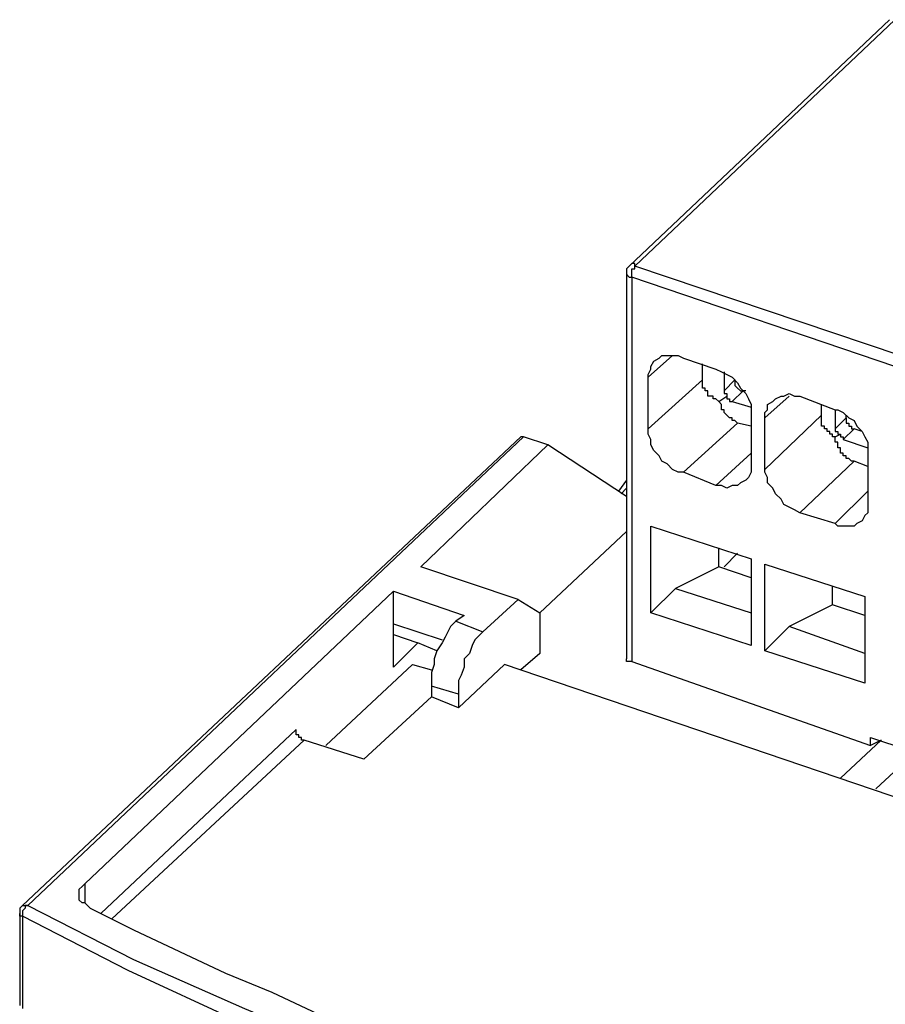
# Model space of a CAD drawing. Extents: x -62 to 359, y 62 to 359.
# Drawn here: x 289 to 303, y 161 to 176 of the extents above; entities that cross this region are included whole.
import ezdxf

# ---------------------------------------------------------------- set-up
doc = ezdxf.new("R2010")
doc.units = 0
doc.header["$MEASUREMENT"] = 0
doc.layers.add('CALQUE_1', color=160, linetype='Continuous')

msp = doc.modelspace()

# ---------------------------------------------------------------- linework, layer by layer
at = {"layer": 'CALQUE_1', "color": 7}
for p, q in [((302.882804, 176.18425), (298.81897, 172.331944)), ((298.903375, 172.331944), (302.967209, 176.18425)), ((298.776595, 172.247195), (298.776595, 166.193818)), ((303.051959, 170.934958), (298.903375, 172.331944)), ((298.861344, 172.162446), (298.861344, 166.151443)), ((302.967209, 170.765804), (298.861344, 172.162446)), ((299.496275, 170.934958), (299.115248, 170.596305)), ((299.66543, 170.892584), (300.173581, 170.723429)), ((299.961708, 170.553931), (299.961708, 170.807834)), ((300.300705, 170.681055), (300.300705, 170.384776)), ((299.115248, 169.79222), (299.115248, 170.596305)), ((299.115248, 169.79222), (299.961708, 170.553931)), ((300.300705, 170.384776), (300.469859, 170.553931)), ((300.469859, 170.553931), (300.469859, 170.553931)), ((300.596984, 170.384776), (300.427485, 170.215278)), ((300.639014, 170.384776), (300.596984, 170.384776)), ((300.215956, 170.215278), (300.342735, 170.300027)), ((300.427485, 170.215278), (300.723763, 170.130528)), ((301.316319, 170.300027), (300.935292, 169.961374)), ((301.485818, 170.300027), (302.036344, 170.088498)), ((300.723763, 170.046124), (300.723763, 169.241694)), ((301.824471, 170.003749), (301.824471, 170.172903)), ((302.036344, 170.088498), (302.036344, 169.79222)), ((300.935292, 169.156944), (301.824471, 170.003749)), ((300.935292, 169.156944), (300.935292, 169.961374)), ((302.036344, 169.79222), (302.205499, 169.961374)), ((302.205499, 169.961374), (302.205499, 170.003749)), ((300.512234, 169.876625), (299.66543, 169.114914)), ((300.723763, 169.83425), (300.512234, 169.876625)), ((302.332623, 169.79222), (302.163124, 169.622721)), ((302.459402, 169.749845), (302.332623, 169.79222)), ((297.125705, 169.665096), (289.336689, 162.341857)), ((297.16808, 169.665096), (289.421094, 162.341857)), ((297.16808, 169.665096), (297.125705, 169.665096)), ((297.548763, 169.537972), (297.16808, 169.665096)), ((302.036344, 169.665096), (302.120749, 169.707471)), ((302.163124, 169.622721), (302.544151, 169.495597)), ((297.548763, 169.537972), (295.559565, 167.633179)), ((298.776595, 168.733887), (297.548763, 169.537972)), ((300.173581, 168.903041), (300.723763, 169.411192)), ((302.332623, 169.284068), (301.485818, 168.479639)), ((302.544151, 169.199319), (302.332623, 169.284068)), ((302.544151, 169.411192), (302.544151, 168.606763)), ((300.173581, 168.903041), (299.66543, 169.114914)), ((298.776595, 168.98779), (298.649816, 168.818292)), ((298.776595, 168.860666), (298.691846, 168.775917)), ((302.036344, 168.310484), (302.544151, 168.818292)), ((302.036344, 168.310484), (301.485818, 168.479639)), ((299.157623, 166.913498), (299.157623, 168.26811)), ((299.157623, 168.26811), (300.723763, 167.760303)), ((298.776595, 168.18336), (297.421984, 166.913498)), ((300.215956, 167.633179), (300.215956, 167.929457)), ((300.300705, 167.633179), (300.512234, 167.844708)), ((300.723763, 167.760303), (300.723763, 166.405691)), ((297.083331, 167.125027), (295.559565, 167.633179)), ((300.215956, 167.633179), (299.53865, 167.294526)), ((300.723763, 167.46368), (300.215956, 167.633179)), ((300.935292, 166.320942), (300.935292, 167.675553)), ((300.935292, 167.675553), (302.501777, 167.167402)), ((299.53865, 167.294526), (299.157623, 166.913498)), ((299.53865, 167.294526), (300.723763, 166.913498)), ((301.993625, 167.040622), (301.993625, 167.3369)), ((295.136163, 167.252151), (290.310273, 162.680165)), ((295.136163, 166.744), (295.136163, 167.252151)), ((295.136163, 167.252151), (296.236871, 166.871124)), ((296.533149, 166.61722), (297.083331, 167.125027)), ((297.083331, 167.125027), (297.421984, 166.913498)), ((302.501777, 167.167402), (302.501777, 165.81279)), ((301.993625, 167.040622), (301.316319, 166.701969)), ((302.501777, 166.871124), (301.993625, 167.040622)), ((296.236871, 166.871124), (296.109747, 166.786374)), ((297.421984, 166.913498), (297.421984, 166.278567)), ((300.723763, 166.405691), (299.157623, 166.913498)), ((295.136163, 166.066694), (295.136163, 166.744)), ((295.136163, 166.744), (295.897873, 166.490096)), ((296.109747, 166.786374), (296.533149, 166.61722)), ((301.316319, 166.701969), (300.935292, 166.320942)), ((302.501777, 166.278567), (301.316319, 166.701969)), ((295.136163, 166.574845), (295.516846, 166.447721)), ((295.516846, 166.447721), (295.136163, 166.066694)), ((295.813468, 166.320942), (295.516846, 166.447721)), ((297.421984, 166.278567), (297.125705, 166.024664)), ((302.501777, 165.81279), (300.935292, 166.320942)), ((295.432441, 166.109068), (294.077829, 164.839206)), ((295.432441, 166.109068), (295.728719, 166.024664)), ((296.871457, 166.109068), (296.152121, 165.431763)), ((311.560655, 161.114025), (296.871457, 166.109068)), ((298.861344, 166.151443), (302.586526, 164.839206)), ((296.152121, 165.643636), (295.728719, 165.770416)), ((295.728719, 165.770416), (295.728719, 165.601261)), ((295.728719, 165.601261), (294.670386, 164.627677)), ((296.152121, 165.431763), (295.728719, 165.601261)), ((296.152121, 165.643636), (296.152121, 165.431763)), ((290.564176, 162.214733), (293.612052, 165.09311)), ((302.586526, 164.839206), (302.586526, 164.96633)), ((302.586526, 164.96633), (309.401959, 162.680165)), ((293.739176, 164.923956), (290.733675, 162.129983)), ((294.670386, 164.627677), (293.739176, 164.923956)), ((302.120749, 164.331399), (302.75568, 164.923956)), ((302.75568, 164.923956), (302.586526, 164.839206)), ((303.306207, 164.754457), (302.670931, 164.1619)), ((289.336689, 162.341857), (289.421094, 162.341857)), ((289.294314, 162.214733), (289.294314, 160.775372)), ((289.336689, 162.172358), (289.336689, 160.732997))]:
    msp.add_line(p, q, dxfattribs=at)
for points in [[(298.903375, 172.331944), (298.903375, 172.374319), (298.861344, 172.374319), (298.81897, 172.331944), (298.81897, 172.331944)], [(298.81897, 172.331944), (298.776595, 172.28957), (298.776595, 172.247195)], [(298.776595, 172.247195), (298.776595, 172.20482), (298.776595, 172.20482), (298.81897, 172.162446), (298.861344, 172.162446)], [(298.861344, 172.162446), (298.861344, 172.20482), (298.861344, 172.247195), (298.861344, 172.28957), (298.903375, 172.28957), (298.903375, 172.331944), (298.903375, 172.331944)], [(299.115248, 170.596305), (299.115248, 170.63868), (299.157623, 170.723429), (299.157623, 170.765804), (299.199997, 170.850209), (299.284402, 170.892584), (299.327121, 170.934958), (299.58068, 170.934958), (299.66543, 170.892584)], [(300.173581, 170.723429), (300.257986, 170.681055), (300.342735, 170.63868), (300.427485, 170.596305), (300.512234, 170.511556), (300.554609, 170.427151), (300.639014, 170.342402), (300.681733, 170.257652), (300.723763, 170.172903), (300.723763, 170.046124)], [(300.215956, 170.215278), (300.215956, 170.215278), (300.173581, 170.257652), (300.131207, 170.257652), (300.131207, 170.300027), (300.046457, 170.300027), (300.046457, 170.342402), (300.046457, 170.384776), (300.004427, 170.384776), (300.004427, 170.427151), (299.961708, 170.427151), (299.961708, 170.469526), (299.961708, 170.511556), (299.961708, 170.553931), (299.961708, 170.553931)], [(300.469859, 170.553931), (300.469859, 170.511556), (300.469859, 170.469526), (300.469859, 170.469526), (300.512234, 170.427151), (300.512234, 170.427151), (300.554609, 170.384776), (300.596984, 170.384776)], [(300.300705, 170.384776), (300.300705, 170.342402), (300.342735, 170.342402), (300.342735, 170.300027), (300.342735, 170.300027)], [(300.935292, 169.961374), (300.935292, 170.046124), (300.978011, 170.088498), (300.978011, 170.172903), (301.062416, 170.215278), (301.104791, 170.257652), (301.18954, 170.300027), (301.231915, 170.300027), (301.316319, 170.342402), (301.401069, 170.300027), (301.485818, 170.300027)], [(300.512234, 169.876625), (300.469859, 169.919), (300.427485, 169.919), (300.427485, 169.961374), (300.38511, 169.961374), (300.342735, 170.003749), (300.342735, 170.003749), (300.300705, 170.046124), (300.300705, 170.088498), (300.257986, 170.088498), (300.257986, 170.130528), (300.257986, 170.172903), (300.257986, 170.172903), (300.215956, 170.215278), (300.215956, 170.215278)], [(300.342735, 170.300027), (300.342735, 170.257652), (300.38511, 170.257652), (300.38511, 170.215278), (300.427485, 170.215278)], [(302.036344, 170.088498), (302.078375, 170.088498), (302.163124, 170.046124), (302.247873, 169.961374), (302.332623, 169.919), (302.374653, 169.83425), (302.459402, 169.749845), (302.501777, 169.665096), (302.544151, 169.580347), (302.544151, 169.411192)], [(302.036344, 169.665096), (301.993625, 169.665096), (301.993625, 169.707471), (301.951595, 169.707471), (301.951595, 169.749845), (301.90922, 169.749845), (301.90922, 169.79222), (301.866846, 169.79222), (301.866846, 169.83425), (301.824471, 169.83425), (301.824471, 169.876625), (301.824471, 169.919), (301.824471, 169.961374), (301.824471, 170.003749)], [(302.205499, 169.961374), (302.205499, 169.919), (302.205499, 169.876625), (302.247873, 169.876625), (302.247873, 169.83425), (302.289903, 169.83425), (302.289903, 169.79222), (302.332623, 169.79222)], [(299.66543, 169.114914), (299.58068, 169.114914), (299.496275, 169.156944), (299.411526, 169.241694), (299.327121, 169.284068), (299.284402, 169.368818), (299.199997, 169.453223), (299.157623, 169.537972), (299.157623, 169.622721), (299.115248, 169.707471), (299.115248, 169.79222)], [(302.036344, 169.79222), (302.036344, 169.749845), (302.078375, 169.749845), (302.078375, 169.707471), (302.120749, 169.707471)], [(302.332623, 169.284068), (302.289903, 169.284068), (302.247873, 169.326443), (302.205499, 169.326443), (302.205499, 169.368818), (302.163124, 169.368818), (302.163124, 169.411192), (302.120749, 169.411192), (302.120749, 169.453223), (302.120749, 169.495597), (302.078375, 169.495597), (302.078375, 169.537972), (302.078375, 169.580347), (302.036344, 169.580347), (302.036344, 169.622721), (302.036344, 169.665096), (302.036344, 169.665096)], [(302.120749, 169.707471), (302.120749, 169.665096), (302.163124, 169.665096), (302.163124, 169.622721), (302.163124, 169.622721)], [(300.723763, 169.241694), (300.723763, 169.114914), (300.681733, 169.030165), (300.639014, 168.98779), (300.554609, 168.945416), (300.512234, 168.903041), (300.427485, 168.903041), (300.342735, 168.860666), (300.257986, 168.903041), (300.173581, 168.903041)], [(301.485818, 168.479639), (301.401069, 168.522013), (301.316319, 168.564388), (301.231915, 168.606763), (301.18954, 168.691512), (301.104791, 168.775917), (301.062416, 168.860666), (300.978011, 168.945416), (300.978011, 169.030165), (300.935292, 169.114914), (300.935292, 169.156944)], [(302.544151, 168.606763), (302.544151, 168.479639), (302.501777, 168.437609), (302.459402, 168.352859), (302.374653, 168.310484), (302.332623, 168.26811), (302.078375, 168.26811), (302.036344, 168.310484)], [(296.109747, 166.786374), (296.024997, 166.701969), (295.982623, 166.61722), (295.940592, 166.532471), (295.897873, 166.447721), (295.813468, 166.320942), (295.771094, 166.193818), (295.771094, 166.109068), (295.728719, 165.982289), (295.728719, 165.770416)], [(296.533149, 166.61722), (296.490774, 166.574845), (296.406025, 166.490096), (296.36365, 166.405691), (296.321275, 166.278567), (296.236871, 166.193818), (296.236871, 166.066694), (296.194151, 165.939914), (296.152121, 165.855165), (296.152121, 165.643636)], [(298.861344, 166.151443), (298.776595, 166.151443), (298.776595, 166.193818), (298.776595, 166.193818)], [(293.739176, 164.923956), (293.696802, 164.923956), (293.696802, 164.96633), (293.654427, 164.96633), (293.654427, 165.008705), (293.612052, 165.008705), (293.612052, 165.05108), (293.612052, 165.09311), (293.612052, 165.09311)], [(290.395022, 162.299482), (290.352648, 162.341857), (290.310273, 162.383887), (290.267898, 162.383887), (290.225524, 162.426261), (290.225524, 162.59576), (290.267898, 162.638135), (290.310273, 162.680165)], [(290.310273, 162.680165), (290.310273, 162.59576), (290.310273, 162.511011), (290.310273, 162.426261), (290.310273, 162.383887)], [(289.336689, 162.341857), (289.336689, 162.341857), (289.294314, 162.299482), (289.294314, 162.257107), (289.294314, 162.214733)], [(289.421094, 162.341857), (289.379064, 162.341857), (289.379064, 162.299482), (289.379064, 162.299482), (289.336689, 162.257107), (289.336689, 162.214733), (289.336689, 162.172358), (289.336689, 162.172358)], [(289.421094, 162.341857), (291.072328, 161.495052), (292.807623, 160.732997), (294.628011, 159.970942), (296.4484, 159.251606), (298.353193, 158.5743), (300.300705, 157.939025), (302.289903, 157.346468), (304.321821, 156.796286), (306.396457, 156.330509), (308.470405, 155.865077)], [(289.336689, 162.172358), (289.294314, 162.172358), (289.294314, 162.214733), (289.294314, 162.214733)], [(290.395022, 162.299482), (291.072328, 161.960829), (291.792008, 161.622176), (292.511344, 161.283523), (293.231369, 160.987245), (293.950705, 160.648248), (294.71276, 160.351969), (295.474816, 160.055691), (296.236871, 159.759413), (296.998581, 159.463135), (297.760636, 159.166857)], [(308.428375, 155.695578), (306.353738, 156.118981), (304.279791, 156.626788), (302.247873, 157.134939), (300.257986, 157.727496), (298.310818, 158.362427), (296.36365, 159.039733), (294.543262, 159.759413), (292.723218, 160.521468), (290.987579, 161.325553), (289.336689, 162.172358)]]:
    msp.add_lwpolyline(points, dxfattribs=at)

doc.saveas('drawing.dxf')
